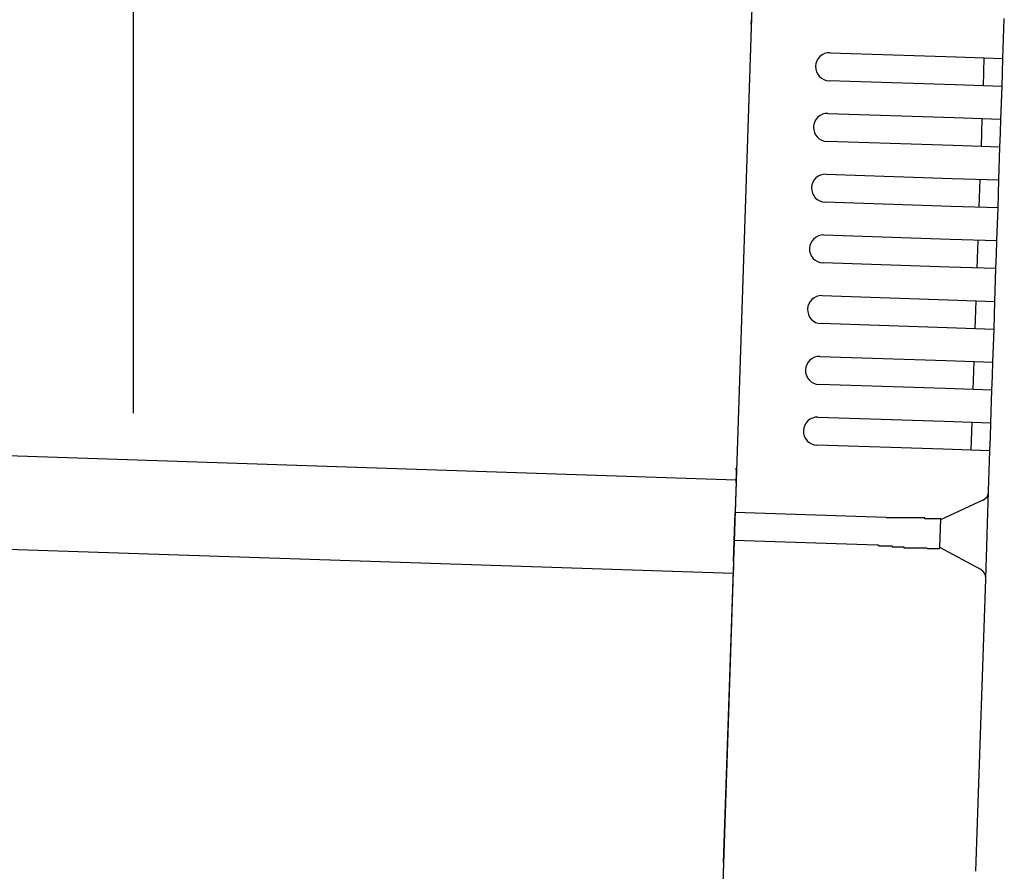
# Model space of a CAD drawing. Extents: x 543 to 20478, y 184 to 14052.
# Drawn here: x 9008 to 9113, y 11720 to 11812 of the extents above; entities that cross this region are included whole.
import ezdxf

# ---------------------------------------------------------------- set-up
doc = ezdxf.new("R2010")
doc.units = 0
doc.header["$LTSCALE"] = 50
doc.header["$MEASUREMENT"] = 0
for name, color, linetype in [('SUNPOU', 4, 'CONTINUOUS'), ('上枠左右A1_5', 1, 'CONTINUOUS'), ('鼻隠し後コーナー', 4, 'CONTINUOUS')]:
    doc.layers.add(name, color=color, linetype=linetype)

msp = doc.modelspace()

# ---------------------------------------------------------------- linework, layer by layer
at = {"layer": 'SUNPOU'}
msp.add_line((9020.31, 11769.48), (9020.31, 12090.09), dxfattribs=at)
at = {"layer": '上枠左右A1_5'}
for p, q in [((9087.92, 11857.31), (9083.27, 11717.39)), ((7442.86, 11816.98), (9084.77, 11762.36)), ((7442.53, 11806.98), (9084.43, 11752.37))]:
    msp.add_line(p, q, dxfattribs=at)
at = {"layer": '鼻隠し後コーナー', "linetype": 'Continuous'}
for p, q in [((9113.28, 11807.44), (9113.42, 11811.71)), ((9094.79, 11808.05), (9108.28, 11807.6)), ((9108.28, 11807.6), (9113.28, 11807.44)), ((9111.18, 11804.51), (9111.28, 11807.5)), ((9113.23, 11805.94), (9113.28, 11807.44)), ((9113.18, 11804.44), (9113.23, 11805.94)), ((9108.18, 11804.61), (9094.69, 11805.05)), ((9113.18, 11804.44), (9108.18, 11804.61)), ((9113.06, 11800.94), (9113.18, 11804.44)), ((9094.57, 11801.56), (9108.07, 11801.11)), ((9108.07, 11801.11), (9113.06, 11800.94)), ((9110.97, 11798.01), (9111.06, 11801.01)), ((9113.01, 11799.44), (9113.06, 11800.94)), ((9112.96, 11797.94), (9113.01, 11799.44)), ((9107.97, 11798.11), (9094.47, 11798.56)), ((9112.96, 11797.94), (9107.97, 11798.11)), ((9112.85, 11794.44), (9112.96, 11797.94)), ((9094.36, 11795.06), (9107.85, 11794.61)), ((9107.85, 11794.61), (9112.85, 11794.44)), ((9110.75, 11791.51), (9110.85, 11794.51)), ((9112.8, 11792.95), (9112.85, 11794.44)), ((9112.75, 11791.45), (9112.8, 11792.95)), ((9107.75, 11791.61), (9094.26, 11792.06)), ((9112.75, 11791.45), (9107.75, 11791.61)), ((9112.63, 11787.95), (9112.75, 11791.45)), ((9094.14, 11788.56), (9107.63, 11788.11)), ((9107.63, 11788.11), (9112.63, 11787.95)), ((9110.53, 11785.02), (9110.63, 11788.01)), ((9112.58, 11786.45), (9112.63, 11787.95)), ((9112.53, 11784.95), (9112.58, 11786.45)), ((9107.53, 11785.12), (9094.04, 11785.56)), ((9112.53, 11784.95), (9107.53, 11785.12)), ((9112.42, 11781.45), (9112.53, 11784.95)), ((9093.93, 11782.07), (9107.42, 11781.62)), ((9107.42, 11781.62), (9112.42, 11781.45)), ((9110.32, 11778.52), (9110.42, 11781.52)), ((9112.37, 11779.95), (9112.42, 11781.45)), ((9107.32, 11778.62), (9093.83, 11779.07)), ((9112.32, 11778.45), (9112.37, 11779.95)), ((9112.32, 11778.45), (9107.32, 11778.62)), ((9112.2, 11774.96), (9112.32, 11778.45)), ((9093.71, 11775.57), (9107.2, 11775.12)), ((9107.2, 11775.12), (9112.2, 11774.96)), ((9110.1, 11772.02), (9110.2, 11775.02)), ((9112.15, 11773.46), (9112.2, 11774.96)), ((9112.1, 11771.96), (9112.15, 11773.46)), ((9107.1, 11772.12), (9093.61, 11772.57)), ((9112.1, 11771.96), (9107.1, 11772.12)), ((9111.98, 11768.46), (9112.1, 11771.96)), ((9093.49, 11769.07), (9106.99, 11768.63)), ((9106.99, 11768.63), (9111.98, 11768.46)), ((9109.88, 11765.53), (9109.98, 11768.53)), ((9111.93, 11766.96), (9111.98, 11768.46)), ((9111.88, 11765.46), (9111.93, 11766.96)), ((9106.89, 11765.63), (9093.39, 11766.08)), ((9111.88, 11765.46), (9106.89, 11765.63)), ((9111.74, 11761.19), (9111.88, 11765.46)), ((9084.75, 11762.03), (9084.79, 11763.11)), ((9084.72, 11761.1), (9084.65, 11758.86)), ((9084.75, 11762.03), (9084.72, 11761.1)), ((9111.63, 11757.73), (9111.74, 11761.08)), ((9111.74, 11761.08), (9111.74, 11761.19)), ((9106.64, 11758.13), (9111.16, 11760.21)), ((9084.55, 11755.86), (9084.65, 11758.86)), ((9100.79, 11758.33), (9084.65, 11758.86)), ((9106.54, 11755.07), (9106.64, 11758.19)), ((9111.54, 11755.2), (9111.63, 11757.73)), ((9084.48, 11753.64), (9084.55, 11755.86)), ((9099.83, 11755.36), (9084.55, 11755.86)), ((9110.91, 11752.76), (9106.54, 11755.13)), ((9111.43, 11751.85), (9111.54, 11755.2)), ((9083.4, 11721.38), (9084.45, 11752.75)), ((9084.48, 11753.64), (9084.45, 11752.75)), ((9110.39, 11720.49), (9111.43, 11751.74)), ((9111.43, 11751.74), (9111.43, 11751.85)), ((9083.4, 11721.38), (9083.24, 11716.39))]:
    msp.add_line(p, q, dxfattribs=at)
for points in [[(9101.64, 11758.3, 0), (9101.63, 11758.3, 0), (9101.63, 11758.3, 0), (9101.62, 11758.3, 0), (9101.61, 11758.3, 0), (9101.61, 11758.3, 0), (9101.6, 11758.3, 0), (9101.59, 11758.3, 0), (9101.59, 11758.3, 0), (9101.58, 11758.3, 0), (9101.57, 11758.3, 0), (9101.57, 11758.3, 0), (9101.56, 11758.3, 0), (9101.55, 11758.3, 0), (9101.55, 11758.3, 0), (9101.54, 11758.3, 0), (9101.53, 11758.3, 0), (9101.53, 11758.3, 0), (9101.52, 11758.3, 0), (9101.51, 11758.3, 0), (9101.51, 11758.3, 0), (9101.5, 11758.3, 0), (9101.49, 11758.3, 0), (9101.49, 11758.3, 0), (9101.48, 11758.3, 0), (9101.47, 11758.3, 0), (9101.47, 11758.3, 0), (9101.46, 11758.3, 0), (9101.45, 11758.3, 0), (9101.45, 11758.3, 0), (9101.44, 11758.3, 0), (9101.43, 11758.3, 0), (9101.43, 11758.3, 0), (9101.42, 11758.3, 0), (9101.41, 11758.3, 0), (9101.41, 11758.3, 0), (9101.4, 11758.3, 0), (9101.39, 11758.3, 0), (9101.39, 11758.3, 0), (9101.38, 11758.3, 0), (9101.37, 11758.3, 0), (9101.37, 11758.3, 0), (9101.36, 11758.3, 0), (9101.35, 11758.3, 0), (9101.35, 11758.3, 0), (9101.34, 11758.3, 0), (9101.33, 11758.3, 0), (9101.33, 11758.3, 0), (9101.32, 11758.3, 0), (9101.31, 11758.3, 0), (9101.31, 11758.3, 0), (9101.3, 11758.3, 0), (9101.29, 11758.3, 0), (9101.29, 11758.3, 0), (9101.28, 11758.3, 0), (9101.27, 11758.3, 0), (9101.27, 11758.3, 0), (9101.26, 11758.3, 0), (9101.25, 11758.3, 0), (9101.25, 11758.3, 0), (9101.24, 11758.3, 0), (9101.23, 11758.3, 0), (9101.23, 11758.3, 0), (9101.22, 11758.3, 0), (9101.21, 11758.3, 0), (9101.21, 11758.3, 0), (9101.2, 11758.3, 0), (9101.19, 11758.3, 0), (9101.19, 11758.3, 0), (9101.18, 11758.3, 0), (9101.17, 11758.3, 0), (9101.17, 11758.3, 0), (9101.16, 11758.3, 0), (9101.15, 11758.3, 0), (9101.15, 11758.3, 0), (9101.14, 11758.3, 0), (9101.13, 11758.3, 0), (9101.13, 11758.3, 0), (9101.12, 11758.3, 0), (9101.12, 11758.3, 0), (9101.11, 11758.3, 0), (9101.1, 11758.3, 0), (9101.1, 11758.3, 0), (9101.09, 11758.3, 0), (9101.08, 11758.3, 0), (9101.08, 11758.3, 0), (9101.07, 11758.3, 0), (9101.06, 11758.3, 0), (9101.06, 11758.3, 0), (9101.05, 11758.3, 0), (9101.04, 11758.3, 0), (9101.04, 11758.3, 0), (9101.03, 11758.3, 0), (9101.02, 11758.3, 0), (9101.02, 11758.3, 0), (9101.01, 11758.3, 0), (9101, 11758.3, 0), (9101, 11758.3, 0), (9100.99, 11758.3, 0), (9100.98, 11758.3, 0), (9100.98, 11758.3, 0), (9100.97, 11758.3, 0), (9100.96, 11758.3, 0), (9100.96, 11758.3, 0), (9100.95, 11758.3, 0), (9100.94, 11758.3, 0), (9100.94, 11758.3, 0), (9100.93, 11758.3, 0), (9100.92, 11758.3, 0), (9100.92, 11758.3, 0), (9100.91, 11758.3, 0), (9100.9, 11758.3, 0), (9100.9, 11758.3, 0), (9100.89, 11758.3, 0), (9100.88, 11758.3, 0), (9100.88, 11758.3, 0), (9100.87, 11758.3, 0), (9100.86, 11758.3, 0), (9100.86, 11758.3, 0), (9100.85, 11758.3, 0), (9100.84, 11758.3, 0), (9100.84, 11758.3, 0), (9100.83, 11758.3, 0), (9100.82, 11758.3, 0), (9100.82, 11758.3, 0), (9100.81, 11758.3, 0), (9100.8, 11758.3, 0), (9100.8, 11758.3, 0), (9100.79, 11758.3, 0)], [(9099.83, 11755.4, 0), (9099.85, 11755.4, 0), (9099.86, 11755.4, 0), (9099.87, 11755.4, 0), (9099.89, 11755.4, 0), (9099.9, 11755.4, 0), (9099.91, 11755.4, 0), (9099.92, 11755.4, 0), (9099.94, 11755.4, 0), (9099.95, 11755.4, 0), (9099.96, 11755.4, 0), (9099.98, 11755.4, 0), (9099.99, 11755.3, 0), (9100, 11755.3, 0), (9100.02, 11755.3, 0), (9100.03, 11755.3, 0), (9100.04, 11755.3, 0), (9100.06, 11755.3, 0), (9100.07, 11755.3, 0), (9100.08, 11755.3, 0), (9100.1, 11755.3, 0), (9100.11, 11755.3, 0), (9100.12, 11755.3, 0), (9100.14, 11755.3, 0), (9100.15, 11755.3, 0), (9100.16, 11755.3, 0), (9100.18, 11755.3, 0), (9100.19, 11755.3, 0), (9100.2, 11755.3, 0), (9100.22, 11755.3, 0), (9100.23, 11755.3, 0), (9100.24, 11755.3, 0), (9100.26, 11755.3, 0), (9100.27, 11755.3, 0), (9100.28, 11755.3, 0), (9100.3, 11755.3, 0), (9100.31, 11755.3, 0), (9100.32, 11755.3, 0), (9100.33, 11755.3, 0), (9100.35, 11755.3, 0), (9100.36, 11755.3, 0), (9100.37, 11755.3, 0), (9100.39, 11755.3, 0), (9100.4, 11755.3, 0), (9100.41, 11755.3, 0), (9100.43, 11755.3, 0), (9100.44, 11755.3, 0), (9100.45, 11755.3, 0), (9100.47, 11755.3, 0), (9100.48, 11755.3, 0), (9100.49, 11755.3, 0), (9100.51, 11755.3, 0), (9100.52, 11755.3, 0), (9100.53, 11755.3, 0), (9100.55, 11755.3, 0), (9100.56, 11755.3, 0), (9100.57, 11755.3, 0), (9100.59, 11755.3, 0), (9100.6, 11755.3, 0), (9100.61, 11755.3, 0), (9100.63, 11755.3, 0), (9100.64, 11755.3, 0), (9100.65, 11755.3, 0), (9100.67, 11755.3, 0), (9100.68, 11755.3, 0), (9100.69, 11755.3, 0), (9100.71, 11755.3, 0), (9100.72, 11755.3, 0), (9100.73, 11755.3, 0), (9100.75, 11755.3, 0), (9100.76, 11755.3, 0), (9100.77, 11755.3, 0), (9100.79, 11755.3, 0), (9100.8, 11755.3, 0), (9100.81, 11755.3, 0), (9100.83, 11755.3, 0), (9100.84, 11755.3, 0), (9100.85, 11755.3, 0), (9100.87, 11755.3, 0), (9100.88, 11755.3, 0), (9100.89, 11755.3, 0), (9100.91, 11755.3, 0), (9100.92, 11755.3, 0), (9100.93, 11755.3, 0), (9100.95, 11755.3, 0), (9100.96, 11755.3, 0), (9100.97, 11755.3, 0), (9100.99, 11755.3, 0), (9101, 11755.3, 0), (9101.01, 11755.3, 0), (9101.03, 11755.3, 0), (9101.04, 11755.3, 0), (9101.05, 11755.3, 0), (9101.07, 11755.3, 0), (9101.08, 11755.3, 0), (9101.09, 11755.3, 0), (9101.11, 11755.3, 0), (9101.12, 11755.3, 0), (9101.13, 11755.3, 0), (9101.15, 11755.3, 0), (9101.16, 11755.3, 0), (9101.18, 11755.3, 0), (9101.19, 11755.3, 0), (9101.2, 11755.3, 0), (9101.22, 11755.3, 0), (9101.23, 11755.3, 0), (9101.24, 11755.3, 0), (9101.26, 11755.3, 0), (9101.27, 11755.3, 0), (9101.28, 11755.3, 0), (9101.3, 11755.3, 0), (9101.31, 11755.3, 0), (9101.32, 11755.3, 0), (9101.34, 11755.3, 0), (9101.35, 11755.3, 0), (9101.36, 11755.3, 0), (9101.38, 11755.3, 0), (9101.39, 11755.3, 0), (9101.4, 11755.3, 0), (9101.42, 11755.3, 0), (9101.43, 11755.3, 0), (9101.44, 11755.2, 0), (9101.46, 11755.2, 0), (9101.47, 11755.2, 0), (9101.48, 11755.2, 0), (9101.5, 11755.2, 0), (9101.51, 11755.2, 0), (9101.52, 11755.2, 0), (9101.54, 11755.2, 0)]]:
    msp.add_polyline3d(points, dxfattribs=at)
at = {"layer": '鼻隠し後コーナー'}
for points in [[(9106.64, 11758.2, 0), (9106.64, 11758.2, 0), (9106.64, 11758.2, 0), (9106.64, 11758.2, 0), (9106.63, 11758.2, 0), (9106.63, 11758.2, 0), (9106.63, 11758.2, 0), (9106.63, 11758.2, 0), (9106.63, 11758.2, 0), (9106.63, 11758.2, 0), (9106.63, 11758.2, 0), (9106.63, 11758.2, 0), (9106.63, 11758.2, 0), (9106.63, 11758.2, 0), (9106.62, 11758.2, 0), (9106.62, 11758.2, 0), (9106.62, 11758.2, 0), (9106.62, 11758.2, 0), (9106.62, 11758.2, 0), (9106.62, 11758.2, 0), (9106.62, 11758.2, 0), (9106.61, 11758.2, 0), (9106.61, 11758.2, 0), (9106.61, 11758.2, 0), (9106.61, 11758.2, 0), (9106.61, 11758.2, 0), (9106.61, 11758.2, 0), (9106.6, 11758.2, 0), (9106.6, 11758.2, 0), (9106.6, 11758.2, 0), (9106.6, 11758.2, 0), (9106.6, 11758.2, 0), (9106.59, 11758.2, 0), (9106.59, 11758.2, 0), (9106.59, 11758.2, 0), (9106.59, 11758.2, 0), (9106.58, 11758.2, 0), (9106.58, 11758.2, 0), (9106.58, 11758.2, 0), (9106.58, 11758.2, 0), (9106.57, 11758.2, 0), (9106.57, 11758.2, 0), (9106.57, 11758.2, 0), (9106.56, 11758.2, 0), (9106.56, 11758.2, 0), (9106.56, 11758.2, 0), (9106.55, 11758.2, 0), (9106.55, 11758.2, 0), (9106.54, 11758.2, 0), (9106.54, 11758.2, 0), (9106.54, 11758.2, 0), (9106.53, 11758.2, 0), (9106.53, 11758.2, 0), (9106.52, 11758.2, 0), (9106.52, 11758.2, 0), (9106.52, 11758.2, 0), (9106.51, 11758.2, 0), (9106.51, 11758.2, 0), (9106.5, 11758.2, 0), (9106.5, 11758.2, 0), (9106.49, 11758.2, 0), (9106.49, 11758.2, 0), (9106.48, 11758.2, 0), (9106.48, 11758.2, 0), (9106.47, 11758.2, 0), (9106.47, 11758.2, 0), (9106.46, 11758.2, 0), (9106.45, 11758.2, 0), (9106.45, 11758.2, 0), (9106.44, 11758.2, 0), (9106.44, 11758.2, 0), (9106.43, 11758.2, 0), (9106.42, 11758.2, 0), (9106.42, 11758.2, 0), (9106.41, 11758.2, 0), (9106.41, 11758.2, 0), (9106.4, 11758.2, 0), (9106.39, 11758.2, 0), (9106.39, 11758.2, 0), (9106.38, 11758.2, 0), (9106.37, 11758.2, 0), (9106.37, 11758.2, 0), (9106.36, 11758.2, 0), (9106.35, 11758.2, 0), (9106.35, 11758.2, 0), (9106.34, 11758.2, 0), (9106.33, 11758.2, 0), (9106.33, 11758.2, 0), (9106.32, 11758.2, 0), (9106.31, 11758.2, 0), (9106.3, 11758.2, 0), (9106.3, 11758.2, 0), (9106.29, 11758.2, 0), (9106.28, 11758.2, 0), (9106.27, 11758.2, 0), (9106.27, 11758.2, 0), (9106.26, 11758.2, 0), (9106.25, 11758.2, 0), (9106.24, 11758.2, 0), (9106.23, 11758.2, 0), (9106.23, 11758.2, 0), (9106.22, 11758.2, 0), (9106.21, 11758.2, 0), (9106.2, 11758.2, 0), (9106.19, 11758.2, 0), (9106.18, 11758.2, 0), (9106.17, 11758.2, 0), (9106.17, 11758.2, 0), (9106.16, 11758.2, 0), (9106.15, 11758.2, 0), (9106.14, 11758.2, 0), (9106.13, 11758.2, 0), (9106.12, 11758.2, 0), (9106.11, 11758.2, 0), (9106.1, 11758.2, 0), (9106.09, 11758.2, 0), (9106.09, 11758.2, 0), (9106.08, 11758.2, 0), (9106.07, 11758.2, 0), (9106.06, 11758.2, 0), (9106.05, 11758.2, 0), (9106.04, 11758.2, 0), (9106.03, 11758.2, 0), (9106.02, 11758.2, 0), (9106.01, 11758.2, 0), (9106, 11758.2, 0), (9105.99, 11758.2, 0), (9105.98, 11758.2, 0), (9105.97, 11758.2, 0), (9105.96, 11758.2, 0), (9105.95, 11758.2, 0), (9105.94, 11758.2, 0), (9105.93, 11758.2, 0), (9105.91, 11758.2, 0), (9105.9, 11758.2, 0), (9105.89, 11758.2, 0), (9105.88, 11758.2, 0), (9105.87, 11758.2, 0), (9105.86, 11758.2, 0), (9105.85, 11758.2, 0), (9105.84, 11758.2, 0), (9105.83, 11758.2, 0), (9105.82, 11758.2, 0), (9105.8, 11758.2, 0), (9105.79, 11758.2, 0), (9105.78, 11758.2, 0), (9105.77, 11758.2, 0), (9105.76, 11758.2, 0), (9105.75, 11758.2, 0), (9105.74, 11758.2, 0), (9105.72, 11758.2, 0), (9105.71, 11758.2, 0), (9105.7, 11758.2, 0), (9105.69, 11758.2, 0), (9105.68, 11758.2, 0), (9105.66, 11758.2, 0), (9105.65, 11758.2, 0), (9105.64, 11758.2, 0), (9105.63, 11758.2, 0), (9105.61, 11758.2, 0), (9105.6, 11758.2, 0), (9105.59, 11758.2, 0), (9105.58, 11758.2, 0), (9105.56, 11758.2, 0), (9105.55, 11758.2, 0), (9105.54, 11758.2, 0), (9105.53, 11758.2, 0), (9105.51, 11758.2, 0), (9105.5, 11758.2, 0), (9105.49, 11758.2, 0), (9105.47, 11758.2, 0), (9105.46, 11758.2, 0), (9105.45, 11758.2, 0), (9105.43, 11758.2, 0), (9105.42, 11758.2, 0), (9105.41, 11758.2, 0), (9105.39, 11758.2, 0), (9105.38, 11758.2, 0), (9105.37, 11758.2, 0), (9105.35, 11758.2, 0), (9105.34, 11758.2, 0), (9105.32, 11758.2, 0), (9105.31, 11758.2, 0), (9105.3, 11758.2, 0), (9105.28, 11758.2, 0), (9105.27, 11758.2, 0), (9105.25, 11758.2, 0), (9105.24, 11758.2, 0), (9105.23, 11758.2, 0), (9105.21, 11758.2, 0), (9105.2, 11758.2, 0), (9105.18, 11758.2, 0), (9105.17, 11758.2, 0), (9105.15, 11758.2, 0), (9105.14, 11758.2, 0), (9105.12, 11758.2, 0), (9105.11, 11758.2, 0), (9105.1, 11758.2, 0), (9105.08, 11758.2, 0), (9105.07, 11758.2, 0), (9105.05, 11758.2, 0), (9105.04, 11758.2, 0), (9105.02, 11758.2, 0), (9105.01, 11758.2, 0), (9104.99, 11758.2, 0), (9104.97, 11758.2, 0), (9104.96, 11758.2, 0), (9104.94, 11758.2, 0), (9104.93, 11758.3, 0), (9104.91, 11758.3, 0), (9104.9, 11758.3, 0), (9104.88, 11758.3, 0), (9104.87, 11758.3, 0), (9104.85, 11758.3, 0), (9104.84, 11758.3, 0), (9104.82, 11758.3, 0), (9104.8, 11758.3, 0), (9104.79, 11758.3, 0), (9104.77, 11758.3, 0), (9104.76, 11758.3, 0), (9104.74, 11758.3, 0), (9104.72, 11758.3, 0), (9104.71, 11758.3, 0), (9104.69, 11758.3, 0), (9104.67, 11758.3, 0), (9104.66, 11758.3, 0), (9104.64, 11758.3, 0), (9104.63, 11758.3, 0), (9104.61, 11758.3, 0), (9104.59, 11758.3, 0), (9104.58, 11758.3, 0), (9104.56, 11758.3, 0), (9104.54, 11758.3, 0), (9104.53, 11758.3, 0), (9104.51, 11758.3, 0), (9104.49, 11758.3, 0), (9104.48, 11758.3, 0), (9104.46, 11758.3, 0), (9104.44, 11758.3, 0), (9104.42, 11758.3, 0), (9104.41, 11758.3, 0), (9104.39, 11758.3, 0), (9104.37, 11758.3, 0), (9104.36, 11758.3, 0), (9104.34, 11758.3, 0), (9104.32, 11758.3, 0), (9104.3, 11758.3, 0), (9104.29, 11758.3, 0), (9104.27, 11758.3, 0), (9104.25, 11758.3, 0), (9104.23, 11758.3, 0), (9104.22, 11758.3, 0), (9104.2, 11758.3, 0), (9104.18, 11758.3, 0), (9104.16, 11758.3, 0), (9104.15, 11758.3, 0), (9104.13, 11758.3, 0), (9104.11, 11758.3, 0), (9104.09, 11758.3, 0), (9104.08, 11758.3, 0), (9104.06, 11758.3, 0), (9104.04, 11758.3, 0), (9104.02, 11758.3, 0), (9104, 11758.3, 0), (9103.99, 11758.3, 0), (9103.97, 11758.3, 0), (9103.95, 11758.3, 0), (9103.93, 11758.3, 0), (9103.91, 11758.3, 0), (9103.89, 11758.3, 0), (9103.88, 11758.3, 0), (9103.86, 11758.3, 0), (9103.84, 11758.3, 0), (9103.82, 11758.3, 0), (9103.8, 11758.3, 0), (9103.78, 11758.3, 0), (9103.77, 11758.3, 0), (9103.75, 11758.3, 0), (9103.73, 11758.3, 0), (9103.71, 11758.3, 0), (9103.69, 11758.3, 0), (9103.67, 11758.3, 0), (9103.65, 11758.3, 0), (9103.63, 11758.3, 0), (9103.62, 11758.3, 0), (9103.6, 11758.3, 0), (9103.58, 11758.3, 0), (9103.56, 11758.3, 0), (9103.54, 11758.3, 0), (9103.52, 11758.3, 0), (9103.5, 11758.3, 0), (9103.48, 11758.3, 0), (9103.46, 11758.3, 0), (9103.44, 11758.3, 0), (9103.43, 11758.3, 0), (9103.41, 11758.3, 0), (9103.39, 11758.3, 0), (9103.37, 11758.3, 0), (9103.35, 11758.3, 0), (9103.33, 11758.3, 0), (9103.31, 11758.3, 0), (9103.29, 11758.3, 0), (9103.27, 11758.3, 0), (9103.25, 11758.3, 0), (9103.23, 11758.3, 0), (9103.21, 11758.3, 0), (9103.19, 11758.3, 0), (9103.17, 11758.3, 0), (9103.16, 11758.3, 0), (9103.14, 11758.3, 0), (9103.12, 11758.3, 0), (9103.1, 11758.3, 0), (9103.08, 11758.3, 0), (9103.06, 11758.3, 0), (9103.04, 11758.3, 0), (9103.02, 11758.3, 0), (9103, 11758.3, 0), (9102.98, 11758.3, 0), (9102.96, 11758.3, 0), (9102.94, 11758.3, 0), (9102.92, 11758.3, 0), (9102.9, 11758.3, 0), (9102.88, 11758.3, 0), (9102.86, 11758.3, 0), (9102.84, 11758.3, 0), (9102.82, 11758.3, 0), (9102.8, 11758.3, 0), (9102.78, 11758.3, 0), (9102.76, 11758.3, 0), (9102.74, 11758.3, 0), (9102.72, 11758.3, 0), (9102.7, 11758.3, 0), (9102.68, 11758.3, 0), (9102.66, 11758.3, 0), (9102.64, 11758.3, 0), (9102.62, 11758.3, 0), (9102.6, 11758.3, 0), (9102.58, 11758.3, 0), (9102.56, 11758.3, 0), (9102.54, 11758.3, 0), (9102.52, 11758.3, 0), (9102.5, 11758.3, 0), (9102.48, 11758.3, 0), (9102.46, 11758.3, 0), (9102.44, 11758.3, 0), (9102.42, 11758.3, 0), (9102.4, 11758.3, 0), (9102.38, 11758.3, 0), (9102.36, 11758.3, 0), (9102.34, 11758.3, 0), (9102.32, 11758.3, 0), (9102.3, 11758.3, 0), (9102.27, 11758.3, 0), (9102.25, 11758.3, 0), (9102.23, 11758.3, 0), (9102.21, 11758.3, 0), (9102.19, 11758.3, 0), (9102.17, 11758.3, 0), (9102.15, 11758.3, 0), (9102.13, 11758.3, 0), (9102.11, 11758.3, 0), (9102.09, 11758.3, 0), (9102.07, 11758.3, 0), (9102.05, 11758.3, 0), (9102.03, 11758.3, 0), (9102.01, 11758.3, 0), (9101.99, 11758.3, 0), (9101.97, 11758.3, 0), (9101.95, 11758.3, 0), (9101.93, 11758.3, 0), (9101.91, 11758.3, 0), (9101.89, 11758.3, 0), (9101.87, 11758.3, 0), (9101.85, 11758.3, 0), (9101.82, 11758.3, 0), (9101.8, 11758.3, 0), (9101.78, 11758.3, 0), (9101.76, 11758.3, 0), (9101.74, 11758.3, 0), (9101.72, 11758.3, 0), (9101.7, 11758.3, 0), (9101.68, 11758.3, 0), (9101.66, 11758.3, 0), (9101.64, 11758.3, 0)], [(9101.54, 11755.2, 0), (9101.56, 11755.2, 0), (9101.58, 11755.2, 0), (9101.6, 11755.2, 0), (9101.62, 11755.2, 0), (9101.64, 11755.2, 0), (9101.66, 11755.2, 0), (9101.68, 11755.2, 0), (9101.7, 11755.2, 0), (9101.72, 11755.2, 0), (9101.74, 11755.2, 0), (9101.76, 11755.2, 0), (9101.78, 11755.2, 0), (9101.8, 11755.2, 0), (9101.82, 11755.2, 0), (9101.84, 11755.2, 0), (9101.86, 11755.2, 0), (9101.88, 11755.2, 0), (9101.91, 11755.2, 0), (9101.93, 11755.2, 0), (9101.95, 11755.2, 0), (9101.97, 11755.2, 0), (9101.99, 11755.2, 0), (9102.01, 11755.2, 0), (9102.03, 11755.2, 0), (9102.05, 11755.2, 0), (9102.07, 11755.2, 0), (9102.09, 11755.2, 0), (9102.11, 11755.2, 0), (9102.13, 11755.2, 0), (9102.15, 11755.2, 0), (9102.17, 11755.2, 0), (9102.19, 11755.2, 0), (9102.21, 11755.2, 0), (9102.23, 11755.2, 0), (9102.25, 11755.2, 0), (9102.27, 11755.2, 0), (9102.29, 11755.2, 0), (9102.31, 11755.2, 0), (9102.33, 11755.2, 0), (9102.35, 11755.2, 0), (9102.37, 11755.2, 0), (9102.39, 11755.2, 0), (9102.41, 11755.2, 0), (9102.43, 11755.2, 0), (9102.45, 11755.2, 0), (9102.47, 11755.2, 0), (9102.49, 11755.2, 0), (9102.51, 11755.2, 0), (9102.53, 11755.2, 0), (9102.55, 11755.2, 0), (9102.57, 11755.2, 0), (9102.59, 11755.2, 0), (9102.61, 11755.2, 0), (9102.63, 11755.2, 0), (9102.65, 11755.2, 0), (9102.67, 11755.2, 0), (9102.69, 11755.1, 0), (9102.71, 11755.1, 0), (9102.73, 11755.1, 0), (9102.75, 11755.1, 0), (9102.77, 11755.1, 0), (9102.79, 11755.1, 0), (9102.81, 11755.1, 0), (9102.83, 11755.1, 0), (9102.85, 11755.1, 0), (9102.87, 11755.1, 0), (9102.89, 11755.1, 0), (9102.91, 11755.1, 0), (9102.93, 11755.1, 0), (9102.95, 11755.1, 0), (9102.97, 11755.1, 0), (9102.99, 11755.1, 0), (9103.01, 11755.1, 0), (9103.03, 11755.1, 0), (9103.05, 11755.1, 0), (9103.07, 11755.1, 0), (9103.09, 11755.1, 0), (9103.11, 11755.1, 0), (9103.13, 11755.1, 0), (9103.15, 11755.1, 0), (9103.16, 11755.1, 0), (9103.18, 11755.1, 0), (9103.2, 11755.1, 0), (9103.22, 11755.1, 0), (9103.24, 11755.1, 0), (9103.26, 11755.1, 0), (9103.28, 11755.1, 0), (9103.3, 11755.1, 0), (9103.32, 11755.1, 0), (9103.34, 11755.1, 0), (9103.36, 11755.1, 0), (9103.38, 11755.1, 0), (9103.4, 11755.1, 0), (9103.41, 11755.1, 0), (9103.43, 11755.1, 0), (9103.45, 11755.1, 0), (9103.47, 11755.1, 0), (9103.49, 11755.1, 0), (9103.51, 11755.1, 0), (9103.53, 11755.1, 0), (9103.55, 11755.1, 0), (9103.56, 11755.1, 0), (9103.58, 11755.1, 0), (9103.6, 11755.1, 0), (9103.62, 11755.1, 0), (9103.64, 11755.1, 0), (9103.66, 11755.1, 0), (9103.68, 11755.1, 0), (9103.7, 11755.1, 0), (9103.71, 11755.1, 0), (9103.73, 11755.1, 0), (9103.75, 11755.1, 0), (9103.77, 11755.1, 0), (9103.79, 11755.1, 0), (9103.81, 11755.1, 0), (9103.82, 11755.1, 0), (9103.84, 11755.1, 0), (9103.86, 11755.1, 0), (9103.88, 11755.1, 0), (9103.9, 11755.1, 0), (9103.91, 11755.1, 0), (9103.93, 11755.1, 0), (9103.95, 11755.1, 0), (9103.97, 11755.1, 0), (9103.99, 11755.1, 0), (9104, 11755.1, 0), (9104.02, 11755.1, 0), (9104.04, 11755.1, 0), (9104.06, 11755.1, 0), (9104.07, 11755.1, 0), (9104.09, 11755.1, 0), (9104.11, 11755.1, 0), (9104.13, 11755.1, 0), (9104.15, 11755.1, 0), (9104.16, 11755.1, 0), (9104.18, 11755.1, 0), (9104.2, 11755.1, 0), (9104.21, 11755.1, 0), (9104.23, 11755.1, 0), (9104.25, 11755.1, 0), (9104.27, 11755.1, 0), (9104.28, 11755.1, 0), (9104.3, 11755.1, 0), (9104.32, 11755.1, 0), (9104.33, 11755.1, 0), (9104.35, 11755.1, 0), (9104.37, 11755.1, 0), (9104.39, 11755.1, 0), (9104.4, 11755.1, 0), (9104.42, 11755.1, 0), (9104.44, 11755.1, 0), (9104.45, 11755.1, 0), (9104.47, 11755.1, 0), (9104.49, 11755.1, 0), (9104.5, 11755.1, 0), (9104.52, 11755.1, 0), (9104.53, 11755.1, 0), (9104.55, 11755.1, 0), (9104.57, 11755.1, 0), (9104.58, 11755.1, 0), (9104.6, 11755.1, 0), (9104.62, 11755.1, 0), (9104.63, 11755.1, 0), (9104.65, 11755.1, 0), (9104.66, 11755.1, 0), (9104.68, 11755.1, 0), (9104.7, 11755.1, 0), (9104.71, 11755.1, 0), (9104.73, 11755.1, 0), (9104.74, 11755.1, 0), (9104.76, 11755.1, 0), (9104.78, 11755.1, 0), (9104.79, 11755.1, 0), (9104.81, 11755.1, 0), (9104.82, 11755.1, 0), (9104.84, 11755.1, 0), (9104.85, 11755.1, 0), (9104.87, 11755.1, 0), (9104.88, 11755.1, 0), (9104.9, 11755.1, 0), (9104.91, 11755.1, 0), (9104.93, 11755.1, 0), (9104.94, 11755.1, 0), (9104.96, 11755.1, 0), (9104.97, 11755.1, 0), (9104.99, 11755.1, 0), (9105, 11755.1, 0), (9105.02, 11755.1, 0), (9105.03, 11755.1, 0), (9105.05, 11755.1, 0), (9105.06, 11755.1, 0), (9105.08, 11755.1, 0), (9105.09, 11755.1, 0), (9105.1, 11755.1, 0), (9105.12, 11755.1, 0), (9105.13, 11755.1, 0), (9105.15, 11755.1, 0), (9105.16, 11755, 0), (9105.18, 11755, 0), (9105.19, 11755, 0), (9105.2, 11755, 0), (9105.22, 11755, 0), (9105.23, 11755, 0), (9105.25, 11755, 0), (9105.26, 11755, 0), (9105.27, 11755, 0), (9105.29, 11755, 0), (9105.3, 11755, 0), (9105.31, 11755, 0), (9105.33, 11755, 0), (9105.34, 11755, 0), (9105.35, 11755, 0), (9105.37, 11755, 0), (9105.38, 11755, 0), (9105.39, 11755, 0), (9105.41, 11755, 0), (9105.42, 11755, 0), (9105.43, 11755, 0), (9105.44, 11755, 0), (9105.46, 11755, 0), (9105.47, 11755, 0), (9105.48, 11755, 0), (9105.49, 11755, 0), (9105.51, 11755, 0), (9105.52, 11755, 0), (9105.53, 11755, 0), (9105.54, 11755, 0), (9105.56, 11755, 0), (9105.57, 11755, 0), (9105.58, 11755, 0), (9105.59, 11755, 0), (9105.6, 11755, 0), (9105.62, 11755, 0), (9105.63, 11755, 0), (9105.64, 11755, 0), (9105.65, 11755, 0), (9105.66, 11755, 0), (9105.67, 11755, 0), (9105.69, 11755, 0), (9105.7, 11755, 0), (9105.71, 11755, 0), (9105.72, 11755, 0), (9105.73, 11755, 0), (9105.74, 11755, 0), (9105.75, 11755, 0), (9105.76, 11755, 0), (9105.78, 11755, 0), (9105.79, 11755, 0), (9105.8, 11755, 0), (9105.81, 11755, 0), (9105.82, 11755, 0), (9105.83, 11755, 0), (9105.84, 11755, 0), (9105.85, 11755, 0), (9105.86, 11755, 0), (9105.87, 11755, 0), (9105.88, 11755, 0), (9105.89, 11755, 0), (9105.9, 11755, 0), (9105.91, 11755, 0), (9105.92, 11755, 0), (9105.93, 11755, 0), (9105.94, 11755, 0), (9105.95, 11755, 0), (9105.96, 11755, 0), (9105.97, 11755, 0), (9105.98, 11755, 0), (9105.99, 11755, 0), (9106, 11755, 0), (9106.01, 11755, 0), (9106.01, 11755, 0), (9106.02, 11755, 0), (9106.03, 11755, 0), (9106.04, 11755, 0), (9106.05, 11755, 0), (9106.06, 11755, 0), (9106.07, 11755, 0), (9106.08, 11755, 0), (9106.08, 11755, 0), (9106.09, 11755, 0), (9106.1, 11755, 0), (9106.11, 11755, 0), (9106.12, 11755, 0), (9106.13, 11755, 0), (9106.13, 11755, 0), (9106.14, 11755, 0), (9106.15, 11755, 0), (9106.16, 11755, 0), (9106.17, 11755, 0), (9106.17, 11755, 0), (9106.18, 11755, 0), (9106.19, 11755, 0), (9106.2, 11755, 0), (9106.2, 11755, 0), (9106.21, 11755, 0), (9106.22, 11755, 0), (9106.23, 11755, 0), (9106.23, 11755, 0), (9106.24, 11755, 0), (9106.25, 11755, 0), (9106.25, 11755, 0), (9106.26, 11755, 0), (9106.27, 11755, 0), (9106.27, 11755, 0), (9106.28, 11755, 0), (9106.29, 11755, 0), (9106.29, 11755, 0), (9106.3, 11755, 0), (9106.31, 11755, 0), (9106.31, 11755, 0), (9106.32, 11755, 0), (9106.32, 11755, 0), (9106.33, 11755, 0), (9106.34, 11755, 0), (9106.34, 11755, 0), (9106.35, 11755, 0), (9106.35, 11755, 0), (9106.36, 11755, 0), (9106.36, 11755, 0), (9106.37, 11755, 0), (9106.37, 11755, 0), (9106.38, 11755, 0), (9106.38, 11755, 0), (9106.39, 11755, 0), (9106.39, 11755, 0), (9106.4, 11755, 0), (9106.4, 11755, 0), (9106.41, 11755, 0), (9106.41, 11755, 0), (9106.42, 11755, 0), (9106.42, 11755, 0), (9106.42, 11755, 0), (9106.43, 11755, 0), (9106.43, 11755, 0), (9106.43, 11755, 0), (9106.44, 11755, 0), (9106.44, 11755, 0), (9106.44, 11755, 0), (9106.45, 11755, 0), (9106.45, 11755, 0), (9106.45, 11755, 0), (9106.46, 11755, 0), (9106.46, 11755, 0), (9106.46, 11755, 0), (9106.47, 11755, 0), (9106.47, 11755, 0), (9106.47, 11755, 0), (9106.47, 11755, 0), (9106.48, 11755, 0), (9106.48, 11755, 0), (9106.48, 11755, 0), (9106.48, 11755, 0), (9106.49, 11755, 0), (9106.49, 11755, 0), (9106.49, 11755, 0), (9106.49, 11755, 0), (9106.49, 11755, 0), (9106.5, 11755, 0), (9106.5, 11755, 0), (9106.5, 11755.1, 0), (9106.5, 11755.1, 0), (9106.5, 11755.1, 0), (9106.51, 11755.1, 0), (9106.51, 11755.1, 0), (9106.51, 11755.1, 0), (9106.51, 11755.1, 0), (9106.51, 11755.1, 0), (9106.51, 11755.1, 0), (9106.52, 11755.1, 0), (9106.52, 11755.1, 0), (9106.52, 11755.1, 0), (9106.52, 11755.1, 0), (9106.52, 11755.1, 0), (9106.52, 11755.1, 0), (9106.52, 11755.1, 0), (9106.53, 11755.1, 0), (9106.53, 11755.1, 0), (9106.53, 11755.1, 0), (9106.53, 11755.1, 0), (9106.53, 11755.1, 0), (9106.53, 11755.1, 0), (9106.53, 11755.1, 0), (9106.54, 11755.1, 0)]]:
    msp.add_polyline3d(points, dxfattribs=at)
at = {"layer": '鼻隠し後コーナー', "linetype": 'Continuous'}
for centre, radius, start, end in [((9084.4, 11811.65), 2, 343.9894, 358.0947), ((9094.74, 11806.55), 1.5, 88.0947, 178.0947), ((9094.74, 11806.55), 1.5, 178.0947, 268.0947), ((9094.52, 11800.06), 1.5, 88.0947, 178.0947), ((9094.52, 11800.06), 1.5, 178.0947, 268.0947), ((9094.31, 11793.56), 1.5, 88.0947, 178.0947), ((9094.31, 11793.56), 1.5, 178.0947, 268.0947), ((9094.09, 11787.06), 1.5, 88.0947, 178.0947), ((9094.09, 11787.06), 1.5, 178.0947, 268.0947), ((9093.88, 11780.57), 1.5, 88.0947, 178.0947), ((9093.88, 11780.57), 1.5, 178.0947, 268.0947), ((9093.66, 11774.07), 1.5, 88.0947, 178.0947), ((9093.66, 11774.07), 1.5, 178.0947, 268.0947), ((9093.44, 11767.57), 1.5, 88.0947, 178.0947), ((9093.44, 11767.57), 1.5, 178.0947, 268.0947), ((9082.79, 11763.18), 2, 358.0947, 12.2001), ((9110.74, 11761.11), 1, 294.6598, 358.0947), ((9110.43, 11751.88), 1, 358.0947, 61.5297)]:
    msp.add_arc(centre, radius, start, end, dxfattribs=at)

doc.saveas('drawing.dxf')
